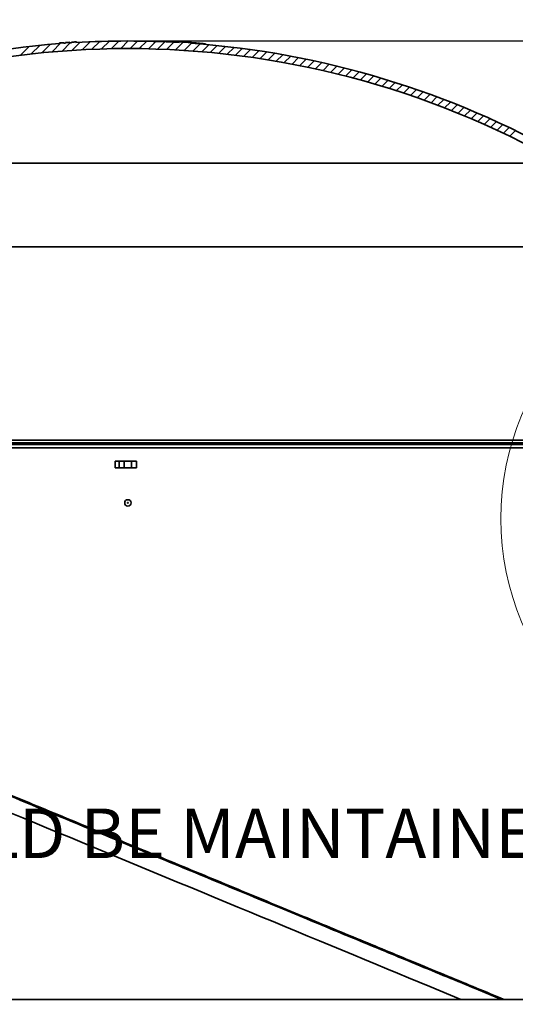
# Model space of a CAD drawing. Units: inches. Extents: x 2 to 156, y 1 to 99.
# Drawn here: x 66 to 76, y 63 to 82 of the extents above; entities that cross this region are included whole.
import ezdxf

# ---------------------------------------------------------------- set-up
doc = ezdxf.new("R2010")
doc.units = ezdxf.units.IN
doc.header["$MEASUREMENT"] = 0
doc.layers.add('SLD-0', color=7, linetype='Continuous')
doc.styles.add('SLDTEXTSTYLE0', font='TXT', dxfattribs={"width": 0.75})
doc.dimstyles.new('SLDDIMSTYLE0', dxfattribs={"dimtxt": 0.833333, "dimasz": 0.13, "dimexe": 0, "dimexo": 0.0625, "dimgap": 0.208333, "dimtad": 0, "dimtih": 1, "dimtoh": 1, "dimdec": 0, "dimrnd": 1e-09, "dimzin": 12, "dimdsep": 46, "dimtxsty": 'SLDTEXTSTYLE0', "dimblk1": 'NONE', "dimblk2": 'NONE', "dimsah": 1, "dimcen": 0.09, "dimadec": 0, "dimazin": 3, "dimtfac": 1, "dimtdec": 1, "dimtofl": 0, "dimtmove": 0, "dimatfit": 3, "dimldrblk": 'NONE', "dimfxl": 0, "dimfrac": 2, "dimtolj": 1, "dimtzin": 12, "dimarcsym": 0})
doc.dimstyles.new('SLDDIMSTYLE3', dxfattribs={"dimtxt": 0.833333, "dimasz": 0.13, "dimexe": 0, "dimexo": 0.0625, "dimgap": 0.208333, "dimtad": 0, "dimtih": 1, "dimtoh": 1, "dimdec": 6, "dimrnd": 1e-09, "dimzin": 12, "dimdsep": 46, "dimtxsty": 'SLDTEXTSTYLE0', "dimblk1": 'NONE', "dimblk2": 'NONE', "dimsah": 1, "dimcen": 0.09, "dimadec": 0, "dimazin": 3, "dimtfac": 1, "dimtdec": 1, "dimtofl": 0, "dimtmove": 0, "dimatfit": 3, "dimldrblk": 'NONE', "dimfxl": 0, "dimfrac": 2, "dimtolj": 1, "dimtzin": 12, "dimarcsym": 0})

# ---------------------------------------------------------------- blocks, each defined once
blk = doc.blocks.new('SW_NOTE_0_9')
at = {"layer": 'SLD-0', "color": 0, "insert": (0.352, 1.209), "char_height": 0.9375, "attachment_point": 1, "style": 'SLDTEXTSTYLE0'}
blk.add_mtext('6" MIN. CLEARANCE SHOULD BE MAINTAINED FROM ALL SOLATUBE', dxfattribs=at)
blk = doc.blocks.new('SW_HATCH_2')
at = {"color": 0, "linetype": 'Continuous', "lineweight": 18}
for p, q in [((6.683, 2.264), (6.52, 2.101)), ((6.881, 2.285), (6.72, 2.124)), ((7.076, 2.303), (6.918, 2.145)), ((7.282, 2.332), (7.113, 2.163)), ((7.459, 2.333), (7.305, 2.178)), ((7.647, 2.344), (7.495, 2.192)), ((7.833, 2.353), (7.683, 2.202)), ((8.016, 2.36), (7.868, 2.211)), ((8.198, 2.364), (8.051, 2.218)), ((8.378, 2.367), (8.232, 2.222)), ((8.555, 2.368), (8.412, 2.224)), ((8.731, 2.367), (8.589, 2.225)), ((8.905, 2.364), (8.764, 2.224)), ((9.077, 2.36), (8.938, 2.22)), ((9.248, 2.353), (9.11, 2.215)), ((9.416, 2.345), (9.28, 2.209)), ((9.595, 2.347), (9.448, 2.201)), ((9.749, 2.325), (9.615, 2.191)), ((9.913, 2.312), (9.78, 2.179)), ((10.076, 2.298), (9.944, 2.166)), ((10.237, 2.282), (10.106, 2.152)), ((10.397, 2.265), (10.267, 2.136)), ((10.555, 2.247), (10.427, 2.118)), ((10.712, 2.227), (10.585, 2.099)), ((10.868, 2.206), (10.741, 2.079)), ((11.023, 2.184), (10.897, 2.058)), ((11.176, 2.16), (11.05, 2.035)), ((11.328, 2.135), (11.203, 2.011)), ((11.478, 2.109), (11.355, 1.985)), ((11.628, 2.082), (11.505, 1.959)), ((11.776, 2.053), (11.654, 1.931)), ((11.923, 2.024), (11.802, 1.902)), ((12.069, 1.993), (11.949, 1.872)), ((12.214, 1.961), (12.094, 1.841)), ((12.358, 1.928), (12.239, 1.809)), ((12.5, 1.894), (12.382, 1.775)), ((12.642, 1.859), (12.524, 1.741)), ((12.783, 1.823), (12.665, 1.705)), ((12.922, 1.785), (12.806, 1.669)), ((13.061, 1.747), (12.945, 1.631)), ((13.198, 1.708), (13.083, 1.592)), ((13.335, 1.668), (13.22, 1.553)), ((13.471, 1.627), (13.356, 1.512)), ((13.605, 1.584), (13.491, 1.47)), ((13.739, 1.541), (13.625, 1.428)), ((13.872, 1.497), (13.759, 1.384)), ((14.004, 1.452), (13.891, 1.34)), ((14.134, 1.407), (14.022, 1.294)), ((14.265, 1.36), (14.153, 1.248)), ((14.394, 1.312), (14.282, 1.201)), ((14.522, 1.264), (14.411, 1.153)), ((14.649, 1.214), (14.539, 1.104)), ((14.776, 1.164), (14.666, 1.054)), ((14.902, 1.113), (14.792, 1.003)), ((15.027, 1.061), (14.917, 0.952)), ((15.151, 1.008), (15.042, 0.899)), ((15.274, 0.955), (15.165, 0.846)), ((15.396, 0.9), (15.288, 0.792)), ((15.518, 0.845), (15.41, 0.737)), ((15.638, 0.789), (15.531, 0.682)), ((15.758, 0.732), (15.651, 0.625)), ((15.878, 0.675), (15.771, 0.568))]:
    blk.add_line(p, q, dxfattribs=at)
blk = doc.blocks.new('_D_4')
at = {"layer": 'SLD-0', "color": 7}
for p, q in [((54.658, 71.978), (54.658, 90.389)), ((54.658, 90.264), (59.091, 90.264)), ((81.973, 90.264), (77.541, 90.264)), ((81.973, 71.978), (81.973, 90.389))]:
    blk.add_line(p, q, dxfattribs=at)
for points in [[(54.658, 90.264), (55.492, 90.135), (55.492, 90.392)], [(81.973, 90.264), (81.14, 90.392), (81.14, 90.135)]]:
    blk.add_solid(points, dxfattribs=at)
at = {"layer": 'SLD-0', "color": 7, "attachment_point": 1, "style": 'SLDTEXTSTYLE0'}
for s, insert, char_height in [('[687]', (67.002, 92.662), 0.8333), ('27"', (67.528, 91.338), 0.8333), ('MINIMUM INSIDE', (63.953, 90.014), 0.83333), ('DIMENSION OF SQUARE FLASHING', (59.26, 88.69), 0.83333)]:
    blk.add_mtext(s, dxfattribs=dict(at, insert=insert, char_height=char_height))
blk = doc.blocks.new('_None')
blk = doc.blocks.new('_D_6')
at = {"layer": 'SLD-0', "color": 7}
for p, q in [((68.366, 81.582), (94.972, 81.582)), ((94.847, 81.582), (94.847, 74.507)), ((93.462, 74.169), (93.209, 74.169)), ((93.209, 74.169), (93.209, 72.845)), ((96.232, 74.169), (96.486, 74.169)), ((96.486, 74.169), (96.486, 72.845)), ((93.209, 72.845), (93.462, 72.845)), ((96.486, 72.845), (96.232, 72.845)), ((95.81, 72.431), (94.772, 70.699)), ((94.847, 63.379), (94.847, 70.454)), ((89.366, 63.379), (94.972, 63.379))]:
    blk.add_line(p, q, dxfattribs=at)
for centre, start, end in [((96.84, 72.396), 153.4349, 206.5651), ((92.855, 72.396), 333.4349, 26.5651)]:
    blk.add_arc(centre, 4.343, start, end, dxfattribs=at)
for points in [[(94.847, 81.582), (94.719, 80.749), (94.975, 80.749)], [(94.847, 63.379), (94.975, 64.213), (94.719, 64.213)]]:
    blk.add_solid(points, dxfattribs=at)
at = {"layer": 'SLD-0', "color": 7, "attachment_point": 1, "style": 'SLDTEXTSTYLE0'}
for s, insert, char_height in [('462.4', (93.462, 73.92), 0.8333), ('1', (94.675, 72.639), 0.833), ('18', (93.444, 72.112), 0.8333), ('"', (95.907, 72.112), 0.833), ('4', (95.291, 71.528), 0.833)]:
    blk.add_mtext(s, dxfattribs=dict(at, insert=insert, char_height=char_height))

msp = doc.modelspace()

# ---------------------------------------------------------------- linework, layer by layer
at = {"layer": 'SLD-0'}
for p, q in [((67.0254303, 81.54408), (67.0254303, 81.5322336)), ((67.1039559, 81.5381285), (67.1039559, 81.5499706)), ((67.1392925, 81.5525002), (67.1392925, 81.5406598)), ((67.2138918, 81.5457566), (67.2138918, 81.5575934)), ((67.2531547, 81.5601395), (67.2531547, 81.5483046)), ((67.3316803, 81.5531221), (67.3316803, 81.5649536)), ((69.283832, 81.5659095), (69.283832, 81.5540786)), ((69.5128326, 81.5392177), (69.5128326, 81.5510591))]:
    msp.add_line(p, q, dxfattribs=at)
at = {"layer": 'SLD-0', "color": 7, "linetype": 'Continuous', "lineweight": 35}
for p, q in [((67.0254303, 81.5322336), (67.0254303, 81.54408)), ((67.1039559, 81.5499706), (67.1039559, 81.5381285)), ((67.1392925, 81.5406598), (67.1392925, 81.5525002)), ((67.2138918, 81.5575934), (67.2138918, 81.5457566)), ((67.2531547, 81.5483046), (67.2531547, 81.5601395)), ((67.3316803, 81.5649536), (67.3316803, 81.5531221)), ((67.3448369, 81.5538929), (67.3448369, 81.5639609)), ((69.0108823, 81.5676729), (69.0108823, 81.5783858)), ((69.0557032, 81.5657475), (69.0557032, 81.5775511)), ((69.0698782, 81.5651135), (69.0698782, 81.5769366)), ((69.1517176, 81.5612173), (69.1517176, 81.5729744)), ((69.1620823, 81.5710703), (69.1620823, 81.5606951)), ((69.283832, 81.5540786), (69.283832, 81.5659095)), ((69.5128326, 81.5510591), (69.5128326, 81.5392177)), ((69.6345823, 81.53003), (69.6345823, 81.5408078)), ((69.6449469, 81.5292065), (69.6449469, 81.5409862)), ((69.7267863, 81.5224763), (69.7267863, 81.5343296)), ((69.7409613, 81.5212695), (69.7409613, 81.5331046)), ((69.7857823, 81.5173735), (69.7857823, 81.5281187)), ((60.1252736, 79.2734915), (76.5065909, 79.2734915)), ((58.7889555, 77.6915981), (77.8429091, 77.6915981)), ((57.4600781, 74.0405376), (79.1717864, 74.0405376)), ((78.863395, 73.9893101), (57.7684695, 73.9893101)), ((78.8334133, 73.9603571), (57.7984512, 73.9603571)), ((78.7909323, 73.8943101), (61.0504415, 73.8943101)), ((68.4785927, 73.6443101), (68.0735957, 73.6443101)), ((68.0735957, 73.6443101), (68.0735957, 73.5143101)), ((68.0735957, 73.5143101), (68.1534323, 73.5143101)), ((68.1534323, 73.5143101), (68.1534323, 73.6393101)), ((68.1534323, 73.6393101), (68.2464323, 73.6393101)), ((68.2464323, 73.5143101), (68.1534323, 73.5143101)), ((68.2464323, 73.6393101), (68.2464323, 73.5143101)), ((68.2464323, 73.6393101), (68.3854323, 73.6393101)), ((68.3854323, 73.5143101), (68.2464323, 73.5143101)), ((68.3854323, 73.5143101), (68.3854323, 73.6393101)), ((68.3854323, 73.6393101), (68.4784323, 73.6393101)), ((68.4784323, 73.5143101), (68.3854323, 73.5143101)), ((68.4784323, 73.6393101), (68.4784323, 73.5143101)), ((68.4785357, 73.5143101), (68.4785357, 73.6443101)), ((68.4785927, 73.5143101), (68.4785927, 73.6443101)), ((78.7459323, 63.4720975), (57.8859323, 63.4720975))]:
    msp.add_line(p, q, dxfattribs=at)
at = {"layer": 'SLD-0', "color": 8, "linetype": 'Continuous', "lineweight": 35}
msp.add_line((68.1534323, 73.6393101), (68.0735957, 73.6393101), dxfattribs=at)
at = {"layer": 'SLD-0', "color": 7, "linetype": 'Continuous', "lineweight": 18}
msp.add_circle((80.3759323, 72.5556262), 5.0055404, dxfattribs=at)
at = {"layer": 'SLD-0', "color": 7, "linetype": 'Continuous', "lineweight": 35}
for radius in [0.06, 0.0064102]:
    msp.add_circle((68.3159323, 72.8543194), radius, dxfattribs=at)
at = {"layer": 'SLD-0'}
for radius, start, end in [(16.7147853, 94.42805407, 119.62052048), (16.7265964, 94.155181, 94.42492108), (16.7147853, 94.03668353, 94.1581223), (16.7265964, 93.77769846, 94.03382841), (16.7147853, 93.64550156, 93.78037175), (16.7265964, 93.3734346, 93.64292391), (16.7147853, 86.6803278, 93.3758211), (16.7265964, 85.89659526, 86.68267451), (16.7147853, 60.37947952, 85.89369073), (16.5717853, 60.37947952, 119.62052048)]:
    msp.add_arc((68.3159323, 64.8673408), radius, start, end, dxfattribs=at)
at = {"layer": 'SLD-0', "color": 7, "linetype": 'Continuous', "lineweight": 35}
for centre, radius, start, end in [((68.3159323, 64.8673408), 16.7147853, 94.42805407, 119.62052048), ((68.3159323, 64.8673408), 16.7265964, 94.155181, 94.42492108), ((68.3159323, 64.8673408), 16.7147853, 94.03668353, 94.1581223), ((68.3159323, 64.8673408), 16.7265964, 93.77769846, 94.03382841), ((68.3159323, 64.8673408), 16.7147853, 93.64550156, 93.78037175), ((68.3159323, 64.8673408), 16.7265964, 93.3734346, 93.64292391), ((68.3159323, 64.8673408), 16.7147853, 86.6803278, 93.3758211), ((68.3159323, 64.8673408), 16.7254889, 87.46497178, 87.61865445), ((68.8814172, 77.3938833), 4.1872965, 87.42037071, 87.61451293), ((68.5037837, 69.0369216), 12.5527861, 87.0412635, 87.41524842), ((68.3159323, 64.8673408), 16.7265964, 85.89659526, 86.68267451), ((68.3159323, 64.8673408), 16.7147853, 60.37947952, 85.89369073), ((68.6672532, 69.0143502), 12.5647321, 85.16273406, 85.53715875), ((69.3717792, 77.3438294), 4.2055109, 84.96378888, 85.15762866), ((68.3159323, 64.8673408), 16.7254889, 84.95829498, 85.11241444), ((68.3159323, 64.8673408), 16.5717853, 60.37947952, 119.62052048)]:
    msp.add_arc(centre, radius, start, end, dxfattribs=at)
msp.add_ellipse((68.3159323, 66.0943101), major_axis=(10.4749984, -4.3388642), ratio=0.0013448722, start_param=3.946467364, end_param=5.3580937282, dxfattribs=at)
msp.add_ellipse((68.3159323, 66.0943101), major_axis=(10.4749984, -4.3388642), ratio=0.0013448722, start_param=3.946467364, end_param=5.3580937282, dxfattribs=at)
for points, knots in [([(67.3316803, 81.5635174), (67.3319831, 81.5635332), (67.3329853, 81.5635854), (67.3344819, 81.5636579), (67.3368361, 81.5637694), (67.3389065, 81.5638593), (67.3406625, 81.5639273), (67.3421941, 81.5639797), (67.3433847, 81.5640092), (67.3441859, 81.5640137), (67.3447176, 81.5640052), (67.344756, 81.5639779), (67.3447801, 81.5639609)], [0, 0, 0, 0, 0.0365832214, 0.1210765071, 0.2024551699, 0.3679862191, 0.452338467, 0.533571781, 0.6988042267, 0.7830019427, 0.8641452324, 1, 1, 1, 1]), ([(69.1647098, 81.5710703), (69.1650407, 81.5712898), (69.1658236, 81.5718091), (69.1979849, 81.5705535), (69.2417374, 81.5683189), (69.27405, 81.5664694), (69.283832, 81.5659095)], [0, 0, 0, 0, 0.2311861881, 0.546992012, 0.8628618402, 1, 1, 1, 1]), ([(69.5128326, 81.5510591), (69.5257008, 81.5501236), (69.5610664, 81.5475528), (69.6047074, 81.5440532), (69.6328073, 81.541426), (69.6317216, 81.5409739), (69.6313226, 81.5408078)], [0, 0, 0, 0, 0.1815831035, 0.4990411804, 0.8159301478, 1, 1, 1, 1]), ([(58.0636282, 70.6766169), (58.0658273, 70.6754545), (58.0703938, 70.6730407), (58.1089256, 70.6562766), (58.1749871, 70.6280685), (58.2744532, 70.5859916), (58.41084, 70.5285917), (58.5747779, 70.4598242), (58.7603169, 70.3821588), (58.9613447, 70.2981308), (59.1944277, 70.2008174), (59.4615043, 70.0894195), (59.7643, 69.9632266), (60.0881361, 69.8283605), (60.4290691, 69.6864563), (60.7829888, 69.5392176), (61.166486, 69.3797435), (61.5797298, 69.2079684), (62.019951, 69.0250474), (62.4858714, 68.8315139), (62.976001, 68.6279886), (63.4919486, 68.4138064), (64.0361149, 68.1879748), (64.6067643, 67.9512175), (65.2017674, 67.7044214), (65.8147158, 67.4502474), (66.4426521, 67.1899245), (67.0820178, 66.9249282), (67.7291481, 66.6567781), (68.3798625, 66.3872073), (69.0303229, 66.1178069), (69.6767016, 65.8501608), (70.3157783, 65.5856015), (70.9439031, 65.3256394), (71.5539407, 65.0732269), (72.1432345, 64.8294591), (72.7095014, 64.5952771), (73.253973, 64.370169), (73.806134, 64.1419474), (74.3606782, 63.9128124), (74.9061838, 63.6875068), (75.2602425, 63.5413064), (75.4243767, 63.4735712), (75.4279477, 63.4720975)], [0, 0, 0, 0, 0.0190379695, 0.0395328231, 0.0610101331, 0.083523687, 0.1071198124, 0.131860454, 0.1521332312, 0.1731585189, 0.1949659968, 0.2175764465, 0.2409938396, 0.265233052, 0.2868385726, 0.3090624131, 0.3318942182, 0.3553314997, 0.3793710464, 0.4035386936, 0.4282282753, 0.453416486, 0.4790781459, 0.5056993767, 0.5327060051, 0.5600478098, 0.5876712954, 0.6155058519, 0.643481011, 0.6715281295, 0.6995145075, 0.7274301344, 0.7552067964, 0.7827744542, 0.8100628581, 0.8365405965, 0.8626502617, 0.8883397983, 0.9135582815, 0.9429284717, 0.971553522, 0.9993810937, 1, 1, 1, 1]), ([(58.0699805, 70.6538721), (58.0806165, 70.6491964), (58.1023984, 70.6396209), (58.170436, 70.6105947), (58.2693103, 70.568763), (58.4058341, 70.5113066), (58.5696931, 70.4425719), (58.7552041, 70.3649183), (58.956188, 70.2809087), (59.1892242, 70.1836148), (59.4562464, 70.0722395), (59.7589812, 69.9460721), (60.0827532, 69.8112326), (60.4236201, 69.669356), (60.7774728, 69.5221451), (61.1608982, 69.3627009), (61.5740656, 69.1909575), (62.0142065, 69.00807), (62.4800429, 68.8145713), (62.9700851, 68.6110823), (63.4859418, 68.3969378), (64.0300132, 68.1711456), (64.6005642, 67.9344292), (65.1954655, 67.6876753), (65.8083099, 67.4335444), (66.4361406, 67.1732652), (67.0753993, 66.9083133), (67.7224219, 66.6402078), (68.3730282, 66.3706818), (69.0233805, 66.1013262), (69.6696516, 65.8337247), (70.3086215, 65.5692096), (70.9366402, 65.3092914), (71.5465759, 65.056921), (72.1357636, 64.8131971), (72.7019525, 64.5790473), (73.2462578, 64.3540082), (73.7985971, 64.1257121), (74.3518619, 63.8971093), (74.8917994, 63.6740897), (75.2226822, 63.537491), (75.3810847, 63.4720975)], [0, 0, 0, 0, 0.0209380437, 0.0428797726, 0.0658801469, 0.0899865284, 0.1152622174, 0.1359734472, 0.1574534915, 0.1797326843, 0.2028322651, 0.2267562978, 0.2515199888, 0.2735931726, 0.2962981137, 0.319624235, 0.3435689979, 0.3681291257, 0.3928201831, 0.4180445304, 0.4437783577, 0.469995941, 0.4971939308, 0.5247857114, 0.5527199714, 0.5809420536, 0.6093798109, 0.637961238, 0.6666161947, 0.6952090945, 0.7237297, 0.7521083091, 0.7802733554, 0.8081530595, 0.8352044933, 0.8618798382, 0.8881259071, 0.9138906679, 0.9438970042, 0.9731419896, 1, 1, 1, 1])]:
    msp.add_open_spline(points, degree=3, knots=knots, dxfattribs=at)

# ---------------------------------------------------------------- block references
at = {"color": 7, "linetype": 'Continuous', "lineweight": 18}
msp.add_blockref('SW_HATCH_2', (59.7686618, 79.2140983), dxfattribs=at)
at = {"color": 7, "linetype": 'Continuous'}
msp.add_blockref('SW_NOTE_0_9', (49.6510875, 65.8701561), dxfattribs=at)

# ---------------------------------------------------------------- dimensions: what is measured, and where the dimension line sits
at = {"layer": 'SLD-0', "color": 7}
dim = msp.add_linear_dim(base=(54.6584323, 90.2636672), p1=(81.9734323, 71.9280601), p2=(54.6584323, 71.9280601), text='[<>] 27" MINIMUM INSIDE DIMENSION OF SQUARE FLASHING', dimstyle='SLDDIMSTYLE0', dxfattribs=at)
dim.commit()
dim.dimension.update_dxf_attribs({"geometry": '_D_4', "text_midpoint": (68.3159323, 90.2636672), "dimtype": 160})
dim = msp.add_linear_dim(base=(94.8472866, 81.5821261), p1=(89.3159323, 63.3793101), p2=(68.3159323, 81.5821261), angle=90, text='(462.4 18/1)', dimstyle='SLDDIMSTYLE3', dxfattribs=at)
dim.commit()
dim.dimension.update_dxf_attribs({"geometry": '_D_6', "text_midpoint": (94.8472866, 72.4807181), "dimtype": 160})

doc.saveas('drawing.dxf')
